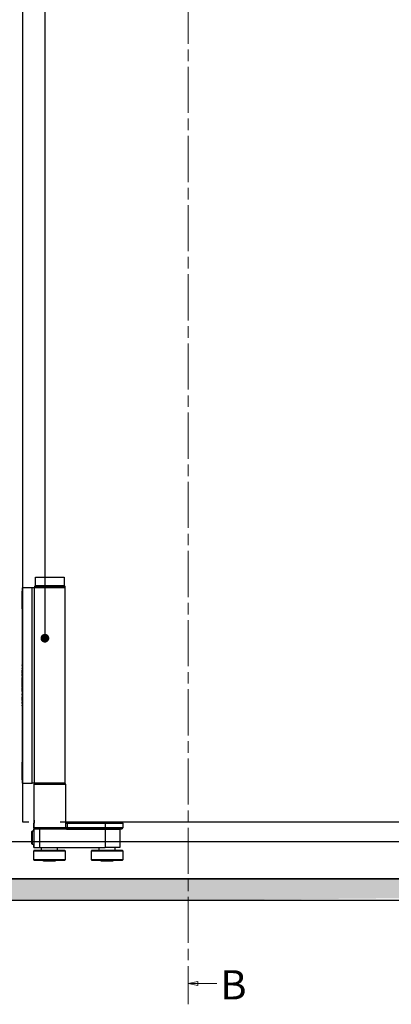
# Model space of a CAD drawing. Units: millimetres. Extents: x 7584 to 11480, y -2215 to 1220.
# Drawn here: x 8661 to 8852, y 163 to 668 of the extents above; entities that cross this region are included whole.
import ezdxf

# ---------------------------------------------------------------- set-up
doc = ezdxf.new("R2010")
doc.units = ezdxf.units.MM
doc.linetypes.add('CHAIN', pattern=[0.3543, 0.2362, -0.0295, 0.0591, -0.0295])
for name, color, linetype in [('Channel', 6, 'Continuous'), ('Dims', 7, 'Continuous'), ('Door', 4, 'Continuous'), ('Hatching', 32, 'Continuous'), ('Notes', 7, 'Continuous')]:
    doc.layers.add(name, color=color, linetype=linetype)
doc.styles.add('Label Text (ISO)', font='tahoma.ttf')

# ---------------------------------------------------------------- blocks, each defined once
blk = doc.blocks.new('SFWP2 BTM SIDE RH')
at = {"color": 0, "linetype": 'Continuous', "lineweight": 25}
for p, q in [((-7.35, 0), (-7.08, 0)), ((-7.08, 0), (0, 0)), ((0, 0), (0, -2.25)), ((-7.52, -2.7), (-7.52, -2.3)), ((-5.47, -2.3), (-7.52, -2.3)), ((-5.45, -2.25), (-7.47, -2.25)), ((-7.35, -2.25), (-7.35, 0)), ((-7.35, -2.25), (-7.08, -2.25)), ((-7.08, -2.25), (0, -2.25)), ((0.18, -2.3), (-5.47, -2.3)), ((0.13, -2.25), (-5.45, -2.25)), ((0.18, -2.3), (0.18, -2.7)), ((-10.7, -2.75), (-10.7, -52.75)), ((-10.61, -2.75), (-10.7, -2.75)), ((-10.61, -2.75), (-10.61, -52.75)), ((-8.19, -2.75), (-10.61, -2.75)), ((-8.19, -52.75), (-8.19, -2.75)), ((-7.6, -2.75), (-8.19, -2.75)), ((-7.6, -52.75), (-7.6, -2.75)), ((0.15, -2.75), (-7.6, -2.75)), ((-5.47, -2.7), (-7.52, -2.7)), ((-5.45, -2.75), (-7.47, -2.75)), ((0.18, -2.7), (-5.47, -2.7)), ((0.13, -2.75), (-5.45, -2.75)), ((0.15, -2.75), (0.15, -52.75)), ((-10.69, -22.64), (-10.69, -22.48)), ((-10.69, -22.48), (-10.68, -22.48)), ((-10.68, -22.64), (-10.69, -22.64)), ((-10.68, -22.48), (-10.68, -22.64)), ((-10.68, -22.64), (-10.68, -23.38)), ((-10.68, -23.38), (-10.68, -22.64)), ((-10.68, -22.64), (-10.68, -22.64)), ((-10.68, -22.64), (-10.68, -22.64)), ((-10.69, -23.54), (-10.69, -23.38)), ((-10.69, -23.38), (-10.68, -23.38)), ((-10.68, -23.54), (-10.69, -23.54)), ((-10.69, -24.73), (-10.69, -23.87)), ((-10.69, -23.87), (-10.69, -23.87)), ((-10.69, -23.87), (-10.69, -23.91)), ((-10.68, -24.19), (-10.69, -24.19)), ((-10.69, -24.19), (-10.69, -24.4)), ((-10.68, -24.75), (-10.69, -24.73)), ((-10.68, -24.73), (-10.69, -24.73)), ((-10.69, -25.15), (-10.69, -24.85)), ((-10.69, -24.85), (-10.69, -24.85)), ((-10.68, -25.84), (-10.69, -25.15)), ((-10.68, -25.15), (-10.69, -25.15)), ((-10.68, -23.38), (-10.68, -23.38)), ((-10.68, -23.38), (-10.68, -23.54)), ((-10.68, -23.38), (-10.68, -23.38)), ((-10.68, -23.91), (-10.68, -23.87)), ((-10.68, -23.87), (-10.68, -23.87)), ((-10.68, -23.87), (-10.68, -24.73)), ((-10.68, -23.91), (-10.68, -23.91)), ((-10.68, -23.98), (-10.68, -23.98)), ((-10.68, -24.03), (-10.68, -24.03)), ((-10.68, -24.03), (-10.68, -24.03)), ((-10.68, -24.19), (-10.68, -24.19)), ((-10.68, -24.19), (-10.68, -24.43)), ((-10.68, -24.43), (-10.68, -24.19)), ((-10.68, -24.19), (-10.68, -24.19)), ((-10.68, -24.19), (-10.68, -24.19)), ((-10.68, -24.47), (-10.68, -24.28)), ((-10.68, -24.28), (-10.68, -24.28)), ((-10.68, -24.43), (-10.68, -24.43)), ((-10.68, -24.47), (-10.68, -24.47)), ((-10.68, -24.61), (-10.68, -24.64)), ((-10.68, -24.64), (-10.68, -24.61)), ((-10.68, -24.61), (-10.68, -24.61)), ((-10.68, -24.64), (-10.68, -24.64)), ((-10.68, -24.69), (-10.68, -24.69)), ((-10.68, -24.71), (-10.68, -24.75)), ((-10.68, -24.73), (-10.68, -24.83)), ((-10.68, -24.83), (-10.68, -24.8)), ((-10.68, -24.8), (-10.68, -24.8)), ((-10.68, -24.95), (-10.68, -24.91)), ((-10.68, -24.91), (-10.68, -24.91)), ((-10.68, -24.91), (-10.68, -25.3)), ((-10.68, -24.95), (-10.68, -24.95)), ((-10.69, -25.07), (-10.68, -25.07)), ((-10.68, -25.07), (-10.68, -25.07)), ((-10.68, -25.14), (-10.68, -25.14)), ((-10.68, -25.14), (-10.68, -25.88)), ((-10.68, -25.14), (-10.68, -25.14)), ((-10.68, -25.16), (-10.68, -25.16)), ((-10.67, -26.17), (-10.67, -24)), ((-10.67, -24), (-10.67, -24)), ((-10.67, -24), (-10.67, -26.17)), ((-10.69, -26.07), (-10.69, -25.68)), ((-10.69, -25.68), (-10.69, -25.68)), ((-10.69, -25.68), (-10.69, -25.72)), ((-10.68, -25.91), (-10.69, -25.91)), ((-10.69, -26.03), (-10.69, -26.07)), ((-10.69, -26.07), (-10.69, -26.07)), ((-10.69, -26.58), (-10.69, -26.13)), ((-10.69, -26.13), (-10.69, -26.13)), ((-10.69, -26.13), (-10.69, -26.17)), ((-10.69, -26.45), (-10.68, -26.45)), ((-10.69, -26.58), (-10.69, -26.58)), ((-10.68, -27.07), (-10.69, -27.07)), ((-10.68, -27.07), (-10.69, -27.07)), ((-10.69, -28.23), (-10.69, -27.36)), ((-10.69, -27.36), (-10.69, -27.36)), ((-10.69, -27.36), (-10.69, -27.4)), ((-10.68, -27.68), (-10.69, -27.68)), ((-10.69, -27.68), (-10.69, -27.89)), ((-10.68, -25.3), (-10.68, -25.26)), ((-10.68, -25.26), (-10.68, -25.26)), ((-10.68, -25.3), (-10.68, -25.3)), ((-10.68, -25.84), (-10.68, -25.84)), ((-10.68, -25.84), (-10.68, -25.84)), ((-10.68, -25.88), (-10.68, -25.91)), ((-10.68, -26.17), (-10.68, -26.13)), ((-10.68, -26.13), (-10.68, -26.13)), ((-10.68, -26.13), (-10.68, -26.96)), ((-10.68, -26.72), (-10.67, -26.17)), ((-10.68, -26.17), (-10.68, -26.17)), ((-10.68, -26.29), (-10.68, -26.29)), ((-10.68, -26.29), (-10.68, -26.29)), ((-10.68, -26.45), (-10.68, -26.45)), ((-10.68, -26.62), (-10.68, -26.62)), ((-10.68, -27.44), (-10.68, -26.72)), ((-10.67, -26.72), (-10.68, -26.72)), ((-10.67, -26.89), (-10.68, -27.44)), ((-10.68, -27.4), (-10.68, -27.36)), ((-10.68, -27.36), (-10.68, -27.36)), ((-10.68, -27.36), (-10.68, -28.23)), ((-10.68, -27.4), (-10.68, -27.4)), ((-10.68, -27.47), (-10.68, -27.47)), ((-10.68, -27.52), (-10.68, -27.52)), ((-10.68, -27.52), (-10.68, -27.52)), ((-10.68, -27.68), (-10.68, -27.68)), ((-10.68, -27.68), (-10.68, -27.93)), ((-10.68, -27.93), (-10.68, -27.68)), ((-10.68, -27.68), (-10.68, -27.68)), ((-10.68, -27.68), (-10.68, -27.68)), ((-10.67, -26.17), (-10.67, -26.17)), ((-10.67, -26.17), (-10.67, -26.17)), ((-10.67, -26.17), (-10.67, -26.72)), ((-10.67, -26.17), (-10.67, -26.17)), ((-10.67, -26.72), (-10.67, -27.44)), ((-10.67, -27.44), (-10.67, -26.89)), ((-10.67, -26.89), (-10.67, -28.61)), ((-10.67, -28.61), (-10.67, -26.89)), ((-10.67, -26.89), (-10.67, -26.89)), ((-10.67, -26.89), (-10.67, -26.89)), ((-10.68, -28.24), (-10.69, -28.23)), ((-10.68, -28.23), (-10.69, -28.23)), ((-10.69, -28.8), (-10.69, -28.39)), ((-10.69, -28.39), (-10.69, -28.39)), ((-10.69, -28.39), (-10.69, -28.43)), ((-10.69, -28.71), (-10.68, -28.71)), ((-10.69, -28.8), (-10.69, -28.8)), ((-10.69, -29.93), (-10.69, -29.93)), ((-10.69, -30.07), (-10.69, -30.07)), ((-10.69, -30.28), (-10.69, -30.25)), ((-10.68, -30.25), (-10.69, -30.25)), ((-10.68, -27.96), (-10.68, -27.77)), ((-10.68, -27.77), (-10.68, -27.77)), ((-10.68, -27.93), (-10.68, -27.93)), ((-10.68, -27.96), (-10.68, -27.96)), ((-10.68, -28.78), (-10.68, -28.06)), ((-10.68, -28.06), (-10.67, -28.61)), ((-10.68, -28.1), (-10.68, -28.13)), ((-10.68, -28.13), (-10.68, -28.1)), ((-10.68, -28.1), (-10.68, -28.1)), ((-10.68, -28.13), (-10.68, -28.13)), ((-10.68, -28.18), (-10.68, -28.18)), ((-10.68, -28.21), (-10.68, -28.24)), ((-10.68, -28.23), (-10.68, -28.32)), ((-10.68, -28.32), (-10.68, -28.29)), ((-10.68, -28.29), (-10.68, -28.29)), ((-10.68, -28.43), (-10.68, -28.39)), ((-10.68, -28.39), (-10.68, -28.39)), ((-10.68, -28.39), (-10.68, -28.87)), ((-10.68, -28.43), (-10.68, -28.43)), ((-10.68, -28.55), (-10.68, -28.55)), ((-10.68, -28.55), (-10.68, -28.55)), ((-10.68, -28.71), (-10.68, -28.71)), ((-10.68, -28.71), (-10.68, -28.71)), ((-10.68, -28.73), (-10.68, -28.73)), ((-10.67, -29.33), (-10.68, -28.78)), ((-10.67, -28.78), (-10.68, -28.78)), ((-10.68, -28.83), (-10.68, -29.21)), ((-10.68, -28.87), (-10.68, -28.83)), ((-10.68, -28.83), (-10.68, -28.83)), ((-10.68, -28.87), (-10.68, -28.87)), ((-10.68, -29.22), (-10.68, -28.99)), ((-10.68, -28.99), (-10.68, -28.99)), ((-10.68, -29.08), (-10.68, -29.08)), ((-10.68, -29.21), (-10.68, -29.51)), ((-10.68, -29.22), (-10.68, -29.22)), ((-10.68, -29.51), (-10.68, -29.51)), ((-10.68, -29.64), (-10.68, -29.61)), ((-10.68, -29.61), (-10.68, -29.61)), ((-10.68, -29.61), (-10.68, -29.64)), ((-10.68, -29.64), (-10.68, -29.64)), ((-10.68, -30.2), (-10.68, -30.2)), ((-10.68, -30.25), (-10.68, -30.28)), ((-10.67, -28.61), (-10.67, -28.06)), ((-10.67, -28.06), (-10.67, -28.78)), ((-10.67, -28.61), (-10.67, -28.61)), ((-10.67, -28.61), (-10.67, -28.61)), ((-10.67, -28.78), (-10.67, -29.33)), ((-10.67, -29.33), (-10.67, -29.33)), ((-10.67, -29.33), (-10.67, -31.5)), ((-10.67, -31.5), (-10.67, -29.33)), ((-10.67, -29.33), (-10.67, -29.33)), ((-10.67, -29.33), (-10.67, -29.33)), ((-10.68, -30.28), (-10.69, -30.28)), ((-10.68, -30.68), (-10.69, -30.68)), ((-10.67, -31.41), (-10.69, -31.41)), ((-10.69, -32.09), (-10.69, -31.96)), ((-10.69, -31.96), (-10.68, -31.96)), ((-10.68, -32.8), (-10.69, -32.09)), ((-10.68, -32.09), (-10.69, -32.09)), ((-10.68, -30.5), (-10.68, -30.5)), ((-10.68, -30.69), (-10.68, -30.69)), ((-10.68, -30.9), (-10.68, -30.9)), ((-10.68, -31.96), (-10.68, -32.12)), ((-10.68, -32.12), (-10.68, -32.12)), ((-10.68, -32.12), (-10.68, -32.82)), ((-10.67, -31.5), (-10.67, -31.5)), ((-10.69, -32.95), (-10.69, -32.8)), ((-10.69, -32.8), (-10.68, -32.8)), ((-10.68, -32.95), (-10.69, -32.95)), ((-10.68, -32.8), (-10.68, -32.8)), ((-10.68, -32.82), (-10.68, -32.95)), ((-10.61, -52.75), (-10.7, -52.75)), ((-10.61, -52.75), (-8.19, -52.75)), ((-7.6, -52.75), (-8.19, -52.75)), ((0.15, -52.75), (-7.6, -52.75)), ((0.08, -52.75), (-7.42, -52.75)), ((-7.67, -62.25), (-7.67, -53)), ((-7.67, -53), (0.33, -53)), ((0.33, -53), (0.33, -64.25)), ((-7.69, -63), (-7.78, -63)), ((-7.78, -64.25), (-7.78, -63)), ((-7.67, -64.25), (-7.67, -62.25)), ((-7.67, -62.25), (-7.67, -62.25)), ((0.33, -63), (0.36, -63)), ((0.36, -63), (0.86, -63)), ((0.36, -63), (0.36, -64.25)), ((0.61, -62.75), (0.55, -62.75)), ((0.86, -62.75), (0.61, -62.75)), ((10.53, -62.75), (0.86, -62.75)), ((0.86, -64.25), (0.86, -63)), ((0.86, -63), (10.54, -63)), ((14.75, -62.75), (10.53, -62.75)), ((10.54, -63), (10.54, -64.25)), ((10.54, -63), (15, -63)), ((15, -63), (15, -64.25)), ((-8.25, -65.18), (-8.07, -65)), ((-8.07, -65), (-7.74, -65)), ((-7.67, -64.25), (-7.78, -64.25)), ((-7.77, -65), (-7.77, -64.5)), ((-7.77, -64.5), (-7.73, -64.5)), ((-7.73, -64.5), (-7.73, -69.25)), ((-7.47, -64.5), (-7.73, -64.5)), ((0.33, -64.25), (-7.67, -64.25)), ((-7.47, -64.5), (-7.42, -64.5)), ((-6.22, -64.5), (-7.42, -64.5)), ((-7.42, -64.5), (0.07, -64.5)), ((-6.22, -69.25), (-6.22, -64.5)), ((0.07, -64.5), (0.51, -64.5)), ((0.86, -64.25), (0.36, -64.25)), ((0.36, -64.25), (0.36, -64.25)), ((0.61, -64.5), (0.86, -64.5)), ((0.61, -64.5), (0.61, -64.5)), ((0.61, -64.55), (10.53, -64.55)), ((10.54, -64.25), (0.86, -64.25)), ((0.86, -64.5), (10.53, -64.5)), ((10.53, -64.5), (14.75, -64.5)), ((10.53, -64.55), (10.53, -69.25)), ((10.53, -64.55), (14.25, -64.55)), ((15, -64.25), (10.54, -64.25)), ((14.25, -64.55), (14.25, -69.25)), ((-8.25, -66.86), (-8.26, -66.98)), ((-8.24, -66.97), (-8.26, -66.98)), ((-8.26, -66.98), (-8.25, -67.56)), ((-8.25, -65.83), (-8.25, -65.94)), ((-8.24, -66.63), (-8.25, -65.83)), ((-8.25, -65.94), (-8.25, -66.06)), ((-8.25, -65.94), (-8.24, -65.94)), ((-8.25, -66.86), (-8.24, -66.82)), ((-8.25, -67.56), (-8.25, -67.55)), ((-8.24, -67.42), (-8.24, -66.63)), ((-8.24, -67.44), (-8.24, -67.42)), ((-8.07, -68.5), (-8.25, -68.32)), ((-7.74, -68.5), (-8.07, -68.5)), ((-7.77, -69.25), (-7.77, -68.5)), ((-7.73, -69.25), (-7.77, -69.25)), ((-7.75, -72.38), (-7.75, -70.13)), ((-7.75, -70.13), (0.25, -70.13)), ((-7.73, -69.25), (-6.22, -69.25)), ((-7.62, -70), (-7.62, -70)), ((0.13, -70), (-7.62, -70)), ((-6.22, -69.25), (10.53, -69.25)), ((-5.75, -70), (-5.75, -69.25)), ((-2.36, -70), (-5.08, -70)), ((-1.75, -69.25), (-1.75, -70)), ((0.25, -70.13), (0.25, -72.38)), ((7, -72.38), (7, -70.13)), ((7, -70.13), (15, -70.13)), ((7.13, -70), (7.13, -70)), ((14.88, -70), (7.13, -70)), ((9, -70), (9, -69.25)), ((10.84, -70), (9, -70)), ((12.14, -70), (9.13, -70)), ((14.25, -69.25), (10.53, -69.25)), ((13, -70), (11.5, -70)), ((13, -69.25), (13, -70)), ((15, -70.13), (15, -72.38)), ((-7.75, -72.38), (-7.75, -72.38)), ((0.25, -72.38), (-7.75, -72.38)), ((-7.62, -72.5), (0.13, -72.5)), ((-1.87, -72.5), (-5.62, -72.5)), ((-5.24, -72.75), (-5.24, -72.5)), ((-2.25, -72.75), (-5.24, -72.75)), ((-2.25, -72.5), (-2.25, -72.75)), ((7, -72.38), (7, -72.38)), ((15, -72.38), (7, -72.38)), ((7.13, -72.5), (14.88, -72.5)), ((12.88, -72.5), (9.13, -72.5)), ((9.51, -72.75), (9.51, -72.5)), ((12.5, -72.75), (9.51, -72.75)), ((12.5, -72.5), (12.5, -72.75))]:
    blk.add_line(p, q, dxfattribs=at)
at = {"color": 0, "linetype": 'Continuous', "lineweight": 25, "flags": 128}
for points in [[(-10.68, -3.35), (-10.68, -3.38), (-10.67, -3.46), (-10.67, -3.6), (-10.67, -3.78), (-10.67, -4.02), (-10.66, -4.29), (-10.66, -4.6), (-10.66, -4.94), (-10.66, -5.29), (-10.66, -5.66), (-10.66, -6.04), (-10.66, -6.41), (-10.66, -6.76), (-10.66, -7.1), (-10.66, -7.41), (-10.67, -7.68), (-10.67, -7.92), (-10.67, -8.1), (-10.67, -8.24), (-10.68, -8.32), (-10.68, -8.35), (-10.68, -8.32), (-10.68, -8.24), (-10.69, -8.1), (-10.69, -7.92), (-10.69, -7.68), (-10.69, -7.41), (-10.7, -7.1), (-10.7, -6.76), (-10.7, -6.41), (-10.7, -6.04), (-10.7, -5.66), (-10.7, -5.29), (-10.7, -4.94), (-10.7, -4.6), (-10.69, -4.29), (-10.69, -4.02), (-10.69, -3.78), (-10.69, -3.6), (-10.68, -3.46), (-10.68, -3.38), (-10.68, -3.35)], [(-10.64, -9.15), (-10.64, -9.18), (-10.63, -9.26), (-10.63, -9.4), (-10.63, -9.58), (-10.63, -9.82), (-10.62, -10.09), (-10.62, -10.4), (-10.62, -10.74), (-10.62, -11.09), (-10.62, -11.46), (-10.62, -11.84), (-10.62, -12.21), (-10.62, -12.56), (-10.62, -12.9), (-10.62, -13.21), (-10.63, -13.48), (-10.63, -13.72), (-10.63, -13.9), (-10.63, -14.04), (-10.64, -14.12), (-10.64, -14.15), (-10.64, -14.12), (-10.65, -14.04), (-10.65, -13.9), (-10.65, -13.72), (-10.65, -13.48), (-10.65, -13.21), (-10.66, -12.9), (-10.66, -12.56), (-10.66, -12.21), (-10.66, -11.84), (-10.66, -11.46), (-10.66, -11.09), (-10.66, -10.74), (-10.66, -10.4), (-10.65, -10.09), (-10.65, -9.82), (-10.65, -9.58), (-10.65, -9.4), (-10.65, -9.26), (-10.64, -9.18), (-10.64, -9.15)], [(-10.64, -41.35), (-10.64, -41.38), (-10.63, -41.46), (-10.63, -41.6), (-10.63, -41.78), (-10.63, -42.02), (-10.62, -42.29), (-10.62, -42.6), (-10.62, -42.94), (-10.62, -43.29), (-10.62, -43.66), (-10.62, -44.04), (-10.62, -44.41), (-10.62, -44.76), (-10.62, -45.1), (-10.62, -45.41), (-10.63, -45.68), (-10.63, -45.92), (-10.63, -46.1), (-10.63, -46.24), (-10.64, -46.32), (-10.64, -46.35), (-10.64, -46.32), (-10.65, -46.24), (-10.65, -46.1), (-10.65, -45.92), (-10.65, -45.68), (-10.65, -45.41), (-10.66, -45.1), (-10.66, -44.76), (-10.66, -44.41), (-10.66, -44.04), (-10.66, -43.66), (-10.66, -43.29), (-10.66, -42.94), (-10.66, -42.6), (-10.65, -42.29), (-10.65, -42.02), (-10.65, -41.78), (-10.65, -41.6), (-10.65, -41.46), (-10.64, -41.38), (-10.64, -41.35)], [(-10.68, -47.15), (-10.68, -47.18), (-10.67, -47.26), (-10.67, -47.4), (-10.67, -47.58), (-10.67, -47.82), (-10.66, -48.09), (-10.66, -48.4), (-10.66, -48.74), (-10.66, -49.09), (-10.66, -49.46), (-10.66, -49.84), (-10.66, -50.21), (-10.66, -50.56), (-10.66, -50.9), (-10.66, -51.21), (-10.67, -51.48), (-10.67, -51.72), (-10.67, -51.9), (-10.67, -52.04), (-10.68, -52.12), (-10.68, -52.15), (-10.68, -52.12), (-10.68, -52.04), (-10.69, -51.9), (-10.69, -51.72), (-10.69, -51.48), (-10.69, -51.21), (-10.7, -50.9), (-10.7, -50.56), (-10.7, -50.21), (-10.7, -49.84), (-10.7, -49.46), (-10.7, -49.09), (-10.7, -48.74), (-10.7, -48.4), (-10.69, -48.09), (-10.69, -47.82), (-10.69, -47.58), (-10.69, -47.4), (-10.68, -47.26), (-10.68, -47.18), (-10.68, -47.15)], [(-8.24, -65.8), (-8.24, -66.05), (-8.24, -66.33), (-8.24, -66.63), (-8.24, -66.93), (-8.24, -67.22), (-8.24, -67.5), (-8.24, -67.75), (-8.24, -67.96), (-8.24, -68.13), (-8.24, -68.25), (-8.25, -68.31), (-8.25, -68.32), (-8.25, -68.27), (-8.25, -68.17), (-8.26, -68.02), (-8.26, -67.82), (-8.26, -67.58), (-8.26, -67.31), (-8.26, -67.02), (-8.26, -66.72), (-8.26, -66.42), (-8.26, -66.14), (-8.26, -65.87), (-8.26, -65.64), (-8.25, -65.45), (-8.25, -65.31), (-8.25, -65.21), (-8.25, -65.18), (-8.25, -65.2), (-8.24, -65.27), (-8.24, -65.4), (-8.24, -65.58), (-8.24, -65.8)], [(-7.75, -64.75), (-7.75, -64.78), (-7.74, -64.86), (-7.74, -65), (-7.74, -65.19), (-7.74, -65.43), (-7.73, -65.7), (-7.73, -66), (-7.73, -66.33), (-7.73, -66.67), (-7.73, -67), (-7.73, -67.34), (-7.73, -67.65), (-7.74, -67.94), (-7.74, -68.19), (-7.74, -68.41), (-7.74, -68.57), (-7.74, -68.69), (-7.75, -68.74), (-7.75, -68.74), (-7.75, -68.69), (-7.75, -68.57), (-7.76, -68.5)], [(-8.24, -67.44), (-8.24, -67.5), (-8.25, -67.55), (-8.25, -67.59), (-8.25, -67.61), (-8.25, -67.62), (-8.25, -67.61), (-8.25, -67.58), (-8.25, -67.55)]]:
    blk.add_lwpolyline(points, dxfattribs=at)
at = {"color": 0, "linetype": 'Continuous', "lineweight": 25}
for centre, radius, start, end in [((-7.47, -2.3), 0.05, 90, 180), ((0.13, -2.3), 0.05, 0, 90), ((-7.47, -2.7), 0.05, 180, 270), ((0.13, -2.7), 0.05, 270, 0), ((17.01, -24.43), 27.7, 179.9271, 180.5866), ((-25.51, -24.58), 14.84, 359.1477, 359.556), ((79.22, -26.63), 89.9, 179.8838, 179.9922), ((-116.73, -26.64), 106.06, 0.0098, 0.1051), ((17.01, -27.92), 27.7, 179.9271, 180.5866), ((81.58, -28.86), 92.27, 179.9065, 179.9864), ((-34.62, -30.13), 23.93, 359.7249, 0.149), ((-25.51, -28.07), 14.84, 359.1477, 359.556), ((308.3, -29.13), 318.97, 180.1011, 180.1388), ((-7.42, -53), 0.25, 90, 180), ((0.08, -53), 0.25, 0, 90), ((-7.53, -63), 0.25, 129.4112, 180.0003), ((0.55, -63), 0.25, 90.0004, 152.1072), ((0.61, -63), 0.25, 90.0008, 180.0008), ((-7.26, -62.94), 8.12, 359.559, 1.3231), ((2.42, -62.94), 8.12, 359.559, 1.3231), ((14.75, -63), 0.25, 0, 90), ((-20.95, -65.55), 12.89, 359.3513, 2.4388), ((-7.53, -64.25), 0.25, 179.9992, 269.9992), ((-4.59, -64.97), 3.17, 176.0314, 180.5531), ((-7.42, -64.25), 0.25, 179.9992, 269.9992), ((0.08, -64.25), 0.25, 270, 0), ((-28.44, -64.53), 28.74, 0.0609, 0.3391), ((2.4, -64.33), 2.04, 177.7401, 180.0475), ((25.74, -64.52), 25.39, 179.5756, 179.9541), ((0.61, -64.25), 0.25, 179.9992, 269.9992), ((0.61, -64.25), 0.25, 179.9992, 269.9992), ((2.23, -64.54), 1.62, 178.6769, 180.441), ((-7.26, -64.31), 8.12, 358.6769, 0.441), ((2.42, -64.31), 8.12, 358.6769, 0.441), ((12.15, -64.54), 1.62, 178.6769, 180.441), ((14.3, -64.55), 0.05, 90, 180), ((14.75, -64.25), 0.25, 270, 0), ((71.92, -66.72), 80.17, 179.5286, 180.0987), ((-104.42, -66.72), 96.37, 358.9444, 0.6125), ((-7.62, -70.13), 0.125, 90, 180), ((0.13, -70.13), 0.125, 0, 90), ((7.13, -70.13), 0.125, 90, 180), ((14.88, -70.13), 0.125, 0, 90), ((-7.62, -72.38), 0.125, 180, 270), ((0.13, -72.38), 0.125, 270, 0), ((7.13, -72.38), 0.125, 180, 270), ((14.88, -72.38), 0.125, 270, 0)]:
    blk.add_arc(centre, radius, start, end, dxfattribs=at)
at = {"color": 0, "linetype": 'Continuous', "lineweight": 25, "extrusion": (0, 0, -1)}
for centre, major_axis, ratio, start_param, end_param in [((-10.67, -24.51), (0.02, 2.75), 0.004731, 3.162664, 3.857253), ((-10.68, -26.55), (0.001, 0.523), 0.00824, 3.102442, 4.577837), ((-10.68, -26.56), (-0.001, 0.505), 0.008361, 1.687071, 3.180397), ((-10.68, -27.87), (0.01, 1.4), 0.004151, 3.165052, 3.985574), ((-10.68, -28.81), (0, 0.267), 0.007635, 3.11538, 4.603867), ((-10.68, -29.88), (0, 0.282), 0.006995, 4.537051, 6.31546), ((-10.68, -29.88), (0, 0.15), 0.006727, 4.379265, 6.318806), ((-10.68, -29.43), (0.004, 0.817), 0.006936, 3.216183, 4.050264), ((-10.68, -28.63), (-0.001, 0.449), 0.005927, 1.859623, 3.143623), ((-10.69, -28.01), (0, 1.26), 0.004093, 2.465678, 3.133295), ((-10.69, -31.15), (0.01, 1.5), 0.005293, 0.061489, 0.682867), ((-10.68, -30), (0, 0.203), 0.006649, 1.466758, 3.160951), ((-10.68, -30.04), (0, 0.307), 0.006936, 1.414328, 3.169262), ((-10.68, -31.02), (0, 0.524), 0.008174, 6.236392, 7.902702), ((-10.69, -29.81), (-0.01, 1.6), 0.006153, 2.316999, 3.163611)]:
    blk.add_ellipse(centre, major_axis=major_axis, ratio=ratio, start_param=start_param, end_param=end_param, dxfattribs=at)
at = {"color": 0, "linetype": 'Continuous', "lineweight": 25}
for points, knots in [([(-10.69, -23.91), (-10.69, -23.93), (-10.69, -23.97), (-10.69, -24), (-10.69, -24.01)], [0, 0, 0, 0, 0.6181544, 1, 1, 1, 1]), ([(-10.69, -24.01), (-10.69, -24.01), (-10.69, -24.02), (-10.69, -24.02), (-10.69, -24.03), (-10.68, -24.03), (-10.68, -24.03)], [0, 0, 0, 0, 0.10392, 0.242438, 0.419701, 1, 1, 1, 1]), ([(-10.69, -24.85), (-10.69, -24.86), (-10.69, -24.89), (-10.69, -24.91), (-10.69, -24.92)], [0, 0, 0, 0, 0.640188, 1, 1, 1, 1]), ([(-10.69, -24.92), (-10.69, -24.95), (-10.69, -25.01), (-10.69, -25.05), (-10.69, -25.07)], [0, 0, 0, 0, 0.485893, 1, 1, 1, 1]), ([(-10.68, -23.98), (-10.68, -23.97), (-10.68, -23.94), (-10.68, -23.92), (-10.68, -23.91)], [0, 0, 0, 0, 0.557308, 1, 1, 1, 1]), ([(-10.68, -24.03), (-10.68, -24.03), (-10.68, -24.03), (-10.68, -24.02), (-10.68, -24), (-10.68, -23.99), (-10.68, -23.98)], [0, 0, 0, 0, 0.4441216, 0.7099921, 0.8547833, 1, 1, 1, 1]), ([(-10.68, -24.28), (-10.68, -24.26), (-10.68, -24.24), (-10.68, -24.22), (-10.68, -24.21), (-10.68, -24.2), (-10.68, -24.19), (-10.68, -24.19), (-10.68, -24.19), (-10.68, -24.19), (-10.68, -24.19)], [0, 0, 0, 0, 0.26162, 0.318886, 0.365288, 0.406982, 0.450534, 0.506067, 0.629876, 1, 1, 1, 1]), ([(-10.68, -24.43), (-10.68, -24.46), (-10.68, -24.5), (-10.68, -24.54), (-10.68, -24.57), (-10.68, -24.58), (-10.68, -24.59)], [0, 0, 0, 0, 0.383951, 0.660485, 0.83523, 1, 1, 1, 1]), ([(-10.68, -24.56), (-10.68, -24.56), (-10.68, -24.54), (-10.68, -24.49), (-10.68, -24.46), (-10.68, -24.43)], [0, 0, 0, 0, 0.201576, 0.458526, 1, 1, 1, 1]), ([(-10.68, -24.69), (-10.68, -24.68), (-10.68, -24.65), (-10.68, -24.57), (-10.68, -24.51), (-10.68, -24.47)], [0, 0, 0, 0, 0.235094, 0.466682, 1, 1, 1, 1]), ([(-10.68, -24.61), (-10.68, -24.61), (-10.68, -24.6), (-10.68, -24.58), (-10.68, -24.57), (-10.68, -24.56)], [0, 0, 0, 0, 0.625239, 0.821023, 1, 1, 1, 1]), ([(-10.68, -24.59), (-10.68, -24.59), (-10.68, -24.6), (-10.68, -24.61), (-10.68, -24.61)], [0, 0, 0, 0, 0.427778, 1, 1, 1, 1]), ([(-10.68, -25.07), (-10.68, -25.05), (-10.68, -25.03), (-10.68, -24.98), (-10.68, -24.96), (-10.68, -24.95)], [0, 0, 0, 0, 0.518937, 0.740279, 1, 1, 1, 1]), ([(-10.68, -25.16), (-10.68, -25.16), (-10.68, -25.15), (-10.68, -25.15), (-10.68, -25.14), (-10.68, -25.14), (-10.68, -25.14)], [0, 0, 0, 0, 0.108239, 0.248937, 0.426379, 1, 1, 1, 1]), ([(-10.68, -25.26), (-10.68, -25.24), (-10.68, -25.2), (-10.68, -25.17), (-10.68, -25.16)], [0, 0, 0, 0, 0.601432, 1, 1, 1, 1]), ([(-10.69, -25.72), (-10.69, -25.74), (-10.69, -25.78), (-10.69, -25.81), (-10.69, -25.82)], [0, 0, 0, 0, 0.6052224, 1, 1, 1, 1]), ([(-10.69, -25.82), (-10.69, -25.82), (-10.69, -25.83), (-10.69, -25.83), (-10.69, -25.84), (-10.68, -25.84), (-10.68, -25.84)], [0, 0, 0, 0, 0.109231, 0.250222, 0.427541, 1, 1, 1, 1]), ([(-10.69, -25.91), (-10.69, -25.93), (-10.69, -25.95), (-10.69, -26), (-10.69, -26.02), (-10.69, -26.03)], [0, 0, 0, 0, 0.520914, 0.741781, 1, 1, 1, 1]), ([(-10.69, -26.17), (-10.69, -26.18), (-10.69, -26.2), (-10.69, -26.24), (-10.69, -26.25), (-10.69, -26.26)], [0, 0, 0, 0, 0.315247, 0.595087, 1, 1, 1, 1]), ([(-10.69, -26.26), (-10.69, -26.27), (-10.69, -26.27), (-10.69, -26.28), (-10.69, -26.29), (-10.68, -26.29), (-10.68, -26.29)], [0, 0, 0, 0, 0.109433, 0.250716, 0.428192, 1, 1, 1, 1]), ([(-10.69, -27.4), (-10.69, -27.42), (-10.69, -27.46), (-10.69, -27.49), (-10.69, -27.5)], [0, 0, 0, 0, 0.618154, 1, 1, 1, 1]), ([(-10.69, -27.5), (-10.69, -27.5), (-10.69, -27.51), (-10.69, -27.51), (-10.69, -27.52), (-10.68, -27.52), (-10.68, -27.52)], [0, 0, 0, 0, 0.10392, 0.242438, 0.419701, 1, 1, 1, 1]), ([(-10.68, -26.29), (-10.68, -26.27), (-10.68, -26.25), (-10.68, -26.2), (-10.68, -26.18), (-10.68, -26.17)], [0, 0, 0, 0, 0.529791, 0.748004, 1, 1, 1, 1]), ([(-10.68, -26.96), (-10.68, -27.04), (-10.68, -27.16), (-10.68, -27.25), (-10.68, -27.26), (-10.68, -27.26)], [0, 0, 0, 0, 0.555089, 0.770887, 1, 1, 1, 1]), ([(-10.68, -27.47), (-10.68, -27.46), (-10.68, -27.44), (-10.68, -27.41), (-10.68, -27.4)], [0, 0, 0, 0, 0.557308, 1, 1, 1, 1]), ([(-10.68, -27.52), (-10.68, -27.52), (-10.68, -27.52), (-10.68, -27.51), (-10.68, -27.49), (-10.68, -27.48), (-10.68, -27.47)], [0, 0, 0, 0, 0.444122, 0.709992, 0.854783, 1, 1, 1, 1]), ([(-10.68, -27.77), (-10.68, -27.75), (-10.68, -27.73), (-10.68, -27.71), (-10.68, -27.7), (-10.68, -27.69), (-10.68, -27.68), (-10.68, -27.68), (-10.68, -27.68), (-10.68, -27.68), (-10.68, -27.68)], [0, 0, 0, 0, 0.26162, 0.318886, 0.365288, 0.406982, 0.450534, 0.506067, 0.629876, 1, 1, 1, 1]), ([(-10.69, -28.43), (-10.69, -28.44), (-10.69, -28.47), (-10.69, -28.5), (-10.69, -28.52), (-10.69, -28.53)], [0, 0, 0, 0, 0.315247, 0.595087, 1, 1, 1, 1]), ([(-10.69, -28.53), (-10.69, -28.53), (-10.69, -28.54), (-10.69, -28.54), (-10.69, -28.55), (-10.68, -28.55), (-10.68, -28.55)], [0, 0, 0, 0, 0.107651, 0.247832, 0.425079, 1, 1, 1, 1]), ([(-10.69, -30.07), (-10.69, -30.04), (-10.69, -30), (-10.69, -29.95), (-10.69, -29.93)], [0, 0, 0, 0, 0.578257, 1, 1, 1, 1]), ([(-10.68, -27.93), (-10.68, -27.95), (-10.68, -27.99), (-10.68, -28.03), (-10.68, -28.06), (-10.68, -28.07), (-10.68, -28.08)], [0, 0, 0, 0, 0.383951, 0.660485, 0.83523, 1, 1, 1, 1]), ([(-10.68, -28.05), (-10.68, -28.05), (-10.68, -28.03), (-10.68, -27.99), (-10.68, -27.95), (-10.68, -27.93)], [0, 0, 0, 0, 0.201576, 0.458526, 1, 1, 1, 1]), ([(-10.68, -28.18), (-10.68, -28.17), (-10.68, -28.14), (-10.68, -28.07), (-10.68, -28.01), (-10.68, -27.96)], [0, 0, 0, 0, 0.235094, 0.466682, 1, 1, 1, 1]), ([(-10.68, -28.1), (-10.68, -28.1), (-10.68, -28.1), (-10.68, -28.07), (-10.68, -28.06), (-10.68, -28.05)], [0, 0, 0, 0, 0.625239, 0.821023, 1, 1, 1, 1]), ([(-10.68, -28.08), (-10.68, -28.08), (-10.68, -28.1), (-10.68, -28.1), (-10.68, -28.1)], [0, 0, 0, 0, 0.4277784, 1, 1, 1, 1]), ([(-10.68, -28.55), (-10.68, -28.54), (-10.68, -28.51), (-10.68, -28.47), (-10.68, -28.45), (-10.68, -28.43)], [0, 0, 0, 0, 0.532425, 0.750418, 1, 1, 1, 1]), ([(-10.68, -28.73), (-10.68, -28.73), (-10.68, -28.73), (-10.68, -28.72), (-10.68, -28.71), (-10.68, -28.71), (-10.68, -28.71)], [0, 0, 0, 0, 0.107651, 0.247832, 0.425079, 1, 1, 1, 1]), ([(-10.68, -28.71), (-10.68, -28.72), (-10.68, -28.74), (-10.68, -28.75), (-10.68, -28.76)], [0, 0, 0, 0, 0.579453, 1, 1, 1, 1]), ([(-10.68, -28.71), (-10.68, -28.72), (-10.68, -28.74), (-10.68, -28.75), (-10.68, -28.76)], [0, 0, 0, 0, 0.648679, 1, 1, 1, 1]), ([(-10.68, -28.83), (-10.68, -28.82), (-10.68, -28.8), (-10.68, -28.76), (-10.68, -28.74), (-10.68, -28.73)], [0, 0, 0, 0, 0.31533, 0.59489, 1, 1, 1, 1]), ([(-10.68, -28.76), (-10.68, -28.77), (-10.68, -28.79), (-10.68, -28.82), (-10.68, -28.83)], [0, 0, 0, 0, 0.499929, 1, 1, 1, 1]), ([(-10.68, -29.51), (-10.68, -29.48), (-10.68, -29.42), (-10.68, -29.31), (-10.68, -29.26), (-10.68, -29.22)], [0, 0, 0, 0, 0.255503, 0.490112, 1, 1, 1, 1]), ([(-10.68, -29.6), (-10.68, -29.6), (-10.68, -29.61), (-10.68, -29.65), (-10.68, -29.73), (-10.68, -29.85), (-10.68, -29.99), (-10.68, -30.08), (-10.68, -30.11)], [0, 0, 0, 0, 0.085402, 0.183501, 0.295411, 0.589688, 0.836193, 1, 1, 1, 1]), ([(-10.68, -29.64), (-10.68, -29.64), (-10.68, -29.65), (-10.68, -29.65), (-10.68, -29.66), (-10.68, -29.68), (-10.68, -29.69), (-10.68, -29.69)], [0, 0, 0, 0, 0.283348, 0.49426, 0.655508, 0.820861, 1, 1, 1, 1]), ([(-10.68, -29.82), (-10.68, -29.8), (-10.68, -29.77), (-10.68, -29.74), (-10.68, -29.73), (-10.68, -29.73)], [0, 0, 0, 0, 0.579399, 0.791281, 1, 1, 1, 1]), ([(-10.68, -30.35), (-10.68, -30.35), (-10.68, -30.34), (-10.68, -30.28), (-10.68, -30.18), (-10.68, -30.02), (-10.68, -29.9), (-10.68, -29.82)], [0, 0, 0, 0, 0.1182419, 0.2461943, 0.4074682, 0.6612437, 1, 1, 1, 1]), ([(-10.68, -29.9), (-10.68, -29.92), (-10.68, -29.95), (-10.68, -29.98), (-10.68, -30)], [0, 0, 0, 0, 0.5467955, 1, 1, 1, 1]), ([(-10.68, -30.11), (-10.68, -30.12), (-10.68, -30.15), (-10.68, -30.19), (-10.68, -30.2), (-10.68, -30.2)], [0, 0, 0, 0, 0.324515, 0.60865, 1, 1, 1, 1]), ([(-10.69, -30.68), (-10.68, -30.62), (-10.68, -30.52), (-10.68, -30.5), (-10.68, -30.5)], [0, 0, 0, 0, 0.547359, 1, 1, 1, 1]), ([(-10.69, -31.6), (-10.69, -31.51), (-10.69, -31.32), (-10.69, -31.07), (-10.69, -30.85), (-10.69, -30.74), (-10.69, -30.68)], [0, 0, 0, 0, 0.292041, 0.577745, 0.789324, 1, 1, 1, 1]), ([(-10.69, -30.89), (-10.69, -30.83), (-10.68, -30.71), (-10.68, -30.7), (-10.68, -30.69)], [0, 0, 0, 0, 0.509929, 1, 1, 1, 1]), ([(-10.69, -31.3), (-10.69, -31.27), (-10.69, -31.21), (-10.69, -31.07), (-10.69, -30.96), (-10.69, -30.89)], [0, 0, 0, 0, 0.262348, 0.532717, 1, 1, 1, 1]), ([(-10.68, -31.05), (-10.68, -31.1), (-10.68, -31.21), (-10.68, -31.34), (-10.68, -31.44), (-10.68, -31.54), (-10.68, -31.59), (-10.69, -31.6), (-10.69, -31.6)], [0, 0, 0, 0, 0.113998, 0.218434, 0.326973, 0.446123, 0.71502, 1, 1, 1, 1]), ([(-10.68, -30.69), (-10.68, -30.69), (-10.68, -30.7), (-10.68, -30.77), (-10.68, -30.85), (-10.68, -30.9)], [0, 0, 0, 0, 0.325805, 0.602299, 1, 1, 1, 1]), ([(-10.68, -31.41), (-10.68, -31.41), (-10.68, -31.4), (-10.68, -31.33), (-10.69, -31.3)], [0, 0, 0, 0, 0.6191583, 1, 1, 1, 1]), ([(-7.67, -62.25), (-7.68, -62.35), (-7.68, -62.55), (-7.68, -62.79), (-7.69, -62.96), (-7.69, -62.99), (-7.69, -63)], [0, 0, 0, 0, 0.279971, 0.559597, 0.780022, 1, 1, 1, 1]), ([(0.3, -64.49), (0.3, -64.49), (0.3, -64.45), (0.3, -64.4), (0.3, -64.37), (0.3, -64.36)], [0, 0, 0, 0, 0.006931, 0.734607, 1, 1, 1, 1]), ([(0.51, -64.5), (0.53, -64.51), (0.56, -64.53), (0.6, -64.55), (0.6, -64.55), (0.61, -64.55)], [0, 0, 0, 0, 0.7720462, 0.9799461, 1, 1, 1, 1])]:
    blk.add_open_spline(points, degree=3, knots=knots, dxfattribs=at)

msp = doc.modelspace()

# ---------------------------------------------------------------- hatches: boundary and pattern name
at = {"layer": 'Dims'}
h = msp.add_hatch(dxfattribs=at)
h.set_pattern_fill('GOST_WOOD', color=32, scale=2)
h.paths.add_polyline_path([(8409.95, 1064.76), (8747.46, 1064.76), (8747.46, 1094.76), (8369.95, 1094.76), (8369.95, 937.4), (8406.95, 937.4), (8406.95, 1014.76), (8409.95, 1014.76)])
h.paths.add_polyline_path([(8409.95, 937.4), (8369.95, 937.4), (8369.95, 747.86), (8409.95, 747.86)])
h.paths.add_polyline_path([(8409.95, 747.86), (8369.95, 747.86), (8369.95, 312.9), (8409.95, 312.9)])
h.paths.add_polyline_path([(8406.95, 312.9), (8369.95, 312.9), (8369.95, 216.76), (8747.46, 216.76), (8747.46, 227.76), (8409.95, 227.76), (8409.95, 246.76), (8406.95, 246.76)])
edge = h.paths.add_edge_path()
edge.add_line((8861.74, 226.36), (8861.74, 227.76))
edge.add_line((8861.74, 227.76), (8747.46, 227.76))
edge.add_line((8747.46, 227.76), (8747.46, 216.76))
edge.add_line((8747.46, 216.76), (8870.24, 217.86))
edge.add_arc((8870.24, 226.36), 8.5, 180, 270, ccw=False)
h.paths.add_polyline_path([(9205.75, 322.56), (9171.75, 322.56), (9171.75, 246.76), (9165.75, 246.76), (9165.75, 227.76), (9053.88, 227.76), (9065.53, 216.76), (9205.75, 216.76)])
h.paths.add_polyline_path([(9053.88, 227.76), (8917.46, 227.76), (8928.21, 216.76), (9065.53, 216.76)])
edge = h.paths.add_edge_path()
edge.add_line((8917.46, 227.76), (8888.74, 227.76))
edge.add_line((8888.74, 227.76), (8888.74, 226.36))
edge.add_arc((8880.24, 226.36), 8.5, -90, 0, ccw=False)
edge.add_line((8880.24, 217.86), (8927.3, 217.7))
edge.add_line((8927.3, 217.7), (8917.46, 227.76))
h.paths.add_polyline_path([(9205.75, 642.34), (9171.75, 642.34), (9171.75, 322.56), (9205.75, 322.56)])
h.paths.add_polyline_path([(9205.75, 959.53), (9171.75, 959.53), (9171.75, 642.34), (9205.75, 642.34)])
h.paths.add_polyline_path([(9205.75, 1094.76), (9058.14, 1094.76), (9025.42, 1064.76), (9165.75, 1064.76), (9165.75, 1014.76), (9171.75, 1014.76), (9171.75, 959.53), (9205.75, 959.53)])
h.paths.add_polyline_path([(9058.14, 1094.76), (8847.88, 1094.76), (8855.25, 1064.76), (9025.42, 1064.76)])
h.paths.add_polyline_path([(8847.88, 1094.76), (8747.46, 1094.76), (8747.46, 1064.76), (8855.25, 1064.76)])

# ---------------------------------------------------------------- linework, layer by layer
at = {"layer": 'Channel'}
for p, q in [((8412.95, 246.76), (9165.75, 246.76)), ((8412.95, 227.76), (9165.75, 227.76))]:
    msp.add_line(p, q, dxfattribs=at)
at = {"layer": 'Door', "color": 7, "linetype": 'CHAIN', "lineweight": 0, "ltscale": 100}
msp.add_line((8747.46, 1139.65), (8747.46, 163.43), dxfattribs=at)
at = {"layer": 'Door'}
for p, q in [((8662.95, 376.76), (8662.95, 887.76)), ((8662.95, 256.76), (8662.95, 276.76)), ((8665.95, 256.76), (8662.95, 256.76)), ((8912.95, 256.76), (8681.95, 256.76))]:
    msp.add_line(p, q, dxfattribs=at)
at = {"layer": 'Door', "color": 7, "linetype": 'Continuous', "lineweight": 0}
for p, q in [((8752.46, 175.04), (8747.46, 174.04)), ((8752.46, 174.04), (8747.46, 174.04)), ((8747.46, 174.04), (8752.46, 173.04)), ((8752.46, 173.04), (8752.46, 175.04)), ((8762.13, 174.04), (8752.46, 174.04))]:
    msp.add_line(p, q, dxfattribs=at)
at = {"layer": 'Door', "color": 7, "linetype": 'Continuous', "lineweight": 0, "flags": 128}
msp.add_lwpolyline([(8752.46, 175.04), (8747.46, 174.04), (8752.46, 173.04), (8752.46, 175.04)], dxfattribs=at)
at = {"layer": 'Door', "color": 7, "lineweight": 0}
msp.add_solid([(8752.46, 175.04), (8747.46, 174.04), (8752.46, 173.04), (8752.46, 175.04)], dxfattribs=at)
at = {"layer": 'Hatching', "color": 32}
for p, q in [((9165.75, 227.76), (8412.95, 227.76)), ((8375.95, 216.76), (9202.75, 216.76))]:
    msp.add_line(p, q, dxfattribs=at)
at = {"layer": 'Notes'}
msp.add_line((8674.18, 747.86), (8674.18, 350.94), dxfattribs=at)
at = {"layer": 'Notes', "color": 0, "linetype": 'ByBlock', "const_width": 2.25}
msp.add_lwpolyline([(8675.3, 350.94, -1), (8673.05, 350.94, -1)], format="xyb", close=True, dxfattribs=at)

# ---------------------------------------------------------------- block references
at = {"layer": 'Dims', "xscale": 2, "yscale": 2, "zscale": 2}
msp.add_blockref('SFWP2 BTM SIDE RH', (8684, 382.26), dxfattribs=at)

# ---------------------------------------------------------------- texts
at = {"layer": 'Door', "color": 7, "style": 'Label Text (ISO)'}
msp.add_text('B', height=15, dxfattribs=at).set_placement((8763.99, 165.91))

doc.saveas('drawing.dxf')
